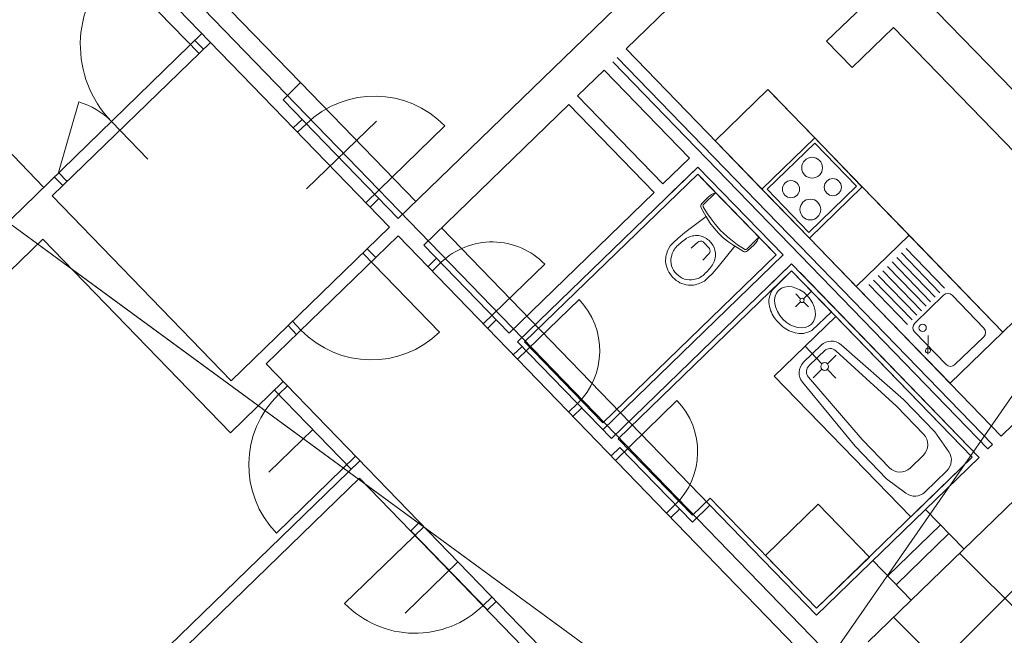
# Model space of a CAD drawing. Units: metres. Extents: x 0.004 to 0.285, y -0.008 to 0.217.
# Drawn here: x 0.097 to 0.113, y 0.082 to 0.092 of the extents above; entities that cross this region are included whole.
import ezdxf

# ---------------------------------------------------------------- set-up
doc = ezdxf.new("R2010")
doc.units = ezdxf.units.M
for name, pattern in [('GETRENNT', [31.75, 12.7, -6.35, 0, -6.35, 0, -6.35]), ('PUNKT', [6.35, 0, -6.35]), ('STRICHPUNKT', [25.4, 12.7, -6.35, 0, -6.35])]:
    doc.linetypes.add(name, pattern=pattern)
for name, color, linetype, lineweight in [('2', 7, 'Continuous', 13), ('6', 7, 'Continuous', 13), ('Pomocn%%225_konstrukce', 52, 'PUNKT', 13), ('Rastr', 40, 'STRICHPUNKT', 18), ('Vzory', 7, 'Continuous', 25)]:
    doc.layers.add(name, color=color, linetype=linetype, lineweight=lineweight)

msp = doc.modelspace()

# ---------------------------------------------------------------- linework, layer by layer
at = {"layer": '2', "color": 7, "linetype": 'ByBlock', "lineweight": 13}
for q in [(0.1162063157369848, 0.09024102085037157), (0.1143496814114042, 0.08756550512462855)]:
    msp.add_line((0.1089650196321309, 0.07980590105708689), q, dxfattribs=at)
at = {"layer": '6', "color": 7, "linetype": 'ByBlock', "lineweight": 13}
for p, q in [((0.09670501963212155, 0.08888590105716139), (0.1084250196318608, 0.08030590105708689)), ((0.09670501963212155, 0.08888590105716139), (0.09848965288465843, 0.0875794033347629)), ((0.09670501963212155, 0.08888590105716139), (0.09848965288465843, 0.0875794033347629)), ((0.09848965288465843, 0.0875794033347629), (0.1084250196318608, 0.08030590105708689))]:
    msp.add_line(p, q, dxfattribs=at)
at = {"layer": 'Pomocn%%225_konstrukce', "color": 32, "linetype": 'ByBlock', "lineweight": 13}
msp.add_line((0.1108826115890406, 0.08194103548349813), (0.1238829496186227, 0.0945418493617326), dxfattribs=at)
at = {"layer": 'Rastr', "color": 8, "linetype": 'ByBlock', "lineweight": 13}
for p, q in [((0.1164102641225327, 0.1008075417173095), (0.10693194798287, 0.0916205115574412)), ((0.09631662009586581, 0.09567573212459683), (0.1030676952882204, 0.08871060587000101)), ((0.09737384106731042, 0.09544707557652146), (0.1016164134840947, 0.09106998723326251)), ((0.1238829496186227, 0.0945418493617326), (0.1108826115890406, 0.08194103548349813)), ((0.1225349508959334, 0.09448866429133342), (0.1130566347558051, 0.0853016341305338)), ((0.1078918304019608, 0.09338648649398237), (0.103211306139594, 0.08884980329731479)), ((0.0985662825666368, 0.09298197485227137), (0.09995825683278964, 0.09154586634598673)), ((0.1102052097651176, 0.09174699972197414), (0.1113755446143914, 0.09288136804057286)), ((0.1117931368937716, 0.09245053548971191), (0.1159778829165734, 0.08813310699723662)), ((0.111298995513469, 0.09197157997777686), (0.1106228020454291, 0.09131616717018187)), ((0.114648556976812, 0.0885158165874891), (0.111298995513469, 0.09197157997777686)), ((0.0920349496928975, 0.08414458740409464), (0.1000053519019857, 0.0918700445839204)), ((0.09755955401761457, 0.08922088005347177), (0.1001445493292995, 0.09172643373254687)), ((0.0998908648325596, 0.09175907591031865), (0.1000300622582436, 0.09161546505894512)), ((0.1106228020454291, 0.09131616717018187), (0.1102052097651176, 0.09174699972197414)), ((0.1130566347558051, 0.0853016341305338), (0.10693194798287, 0.0916205115574412)), ((0.1128412184796762, 0.08509283799026161), (0.1067165317065083, 0.09141171541856602)), ((0.1129130239048973, 0.08516243670415133), (0.1067883371324278, 0.09148131413152441)), ((0.1065729208560661, 0.09127251799078659), (0.1061395510821603, 0.09085246646264568)), ((0.1079648951231502, 0.08983640948450193), (0.1065729208560661, 0.09127251799078659)), ((0.1065729208560661, 0.09127251799078659), (0.1079648951231502, 0.08983640948450193)), ((0.1013291917834431, 0.09079159238142893), (0.1016164134840947, 0.09106998723326251)), ((0.1061395510821603, 0.09085246646264568), (0.1075315253483132, 0.08941635795682669)), ((0.1083851993957069, 0.09012118286499754), (0.1092468644981273, 0.09095636742468924)), ((0.1092468644981273, 0.09095636742468924), (0.1100124503450934, 0.09016650774748997)), ((0.1093159614691976, 0.09088507965067402), (0.1130831152121536, 0.08699848370999098)), ((0.09766489664698019, 0.08960151579743252), (0.0979935282364022, 0.09075563939427957)), ((0.1013291917834431, 0.09079159238142893), (0.103211306139594, 0.08884980329731479)), ((0.1059959402328823, 0.0907132690353319), (0.1036288984194398, 0.08841897074459121)), ((0.1059959402328823, 0.0907132690353319), (0.107387914497871, 0.08927716052904726)), ((0.09852656175103039, 0.09043670035712421), (0.09912268935400062, 0.08982167180161924)), ((0.1016408884359989, 0.09047001300659031), (0.1014972775846254, 0.09033081558020786)), ((0.1017104871489573, 0.09039820758067071), (0.1015668762980495, 0.09025901015335694)), ((0.1017130775705446, 0.08933526373747737), (0.1028557869712822, 0.09044285558955745)), ((0.1039729533672798, 0.09036290019005537), (0.1026804557109717, 0.08911012334981934)), ((0.1083851993957069, 0.09012118286499754), (0.1091507852408104, 0.08933132318640127)), ((0.1100124503450934, 0.09016650774748997), (0.1091507852408104, 0.08933132318640127)), ((0.1100124503450934, 0.09016650774748997), (0.1091507852408104, 0.08933132318640127)), ((0.1092356277243234, 0.08932999915955589), (0.1100111263175495, 0.09008166526304558)), ((0.1100111263175495, 0.09008166526304558), (0.1106931937080808, 0.08937797209527344)), ((0.1107780361915939, 0.08937664806796237), (0.1100124503450934, 0.09016650774748997)), ((0.1079648951231502, 0.08983640948450193), (0.1075315253483132, 0.08941635795682669)), ((0.09766489664698019, 0.08960151579743252), (0.09780409407429397, 0.08945790494605899)), ((0.1081040925488342, 0.08969279863405973), (0.1051600701129064, 0.08683925138833001)), ((0.1052731934229378, 0.08683748601889238), (0.1081004137846176, 0.08957782072992995)), ((0.1081040925488342, 0.08969279863405973), (0.1076732599979732, 0.08927520635491237)), ((0.1081004137846176, 0.08957782072992995), (0.1093810301085468, 0.08825660090474412)), ((0.1081040925488342, 0.08969279863405973), (0.1094960668159183, 0.08825669012824074)), ((0.1094960668159183, 0.08825669012824074), (0.1081040925488342, 0.08969279863405973)), ((0.09759309122199193, 0.08953191708307713), (0.09773228864907288, 0.08938830623263494)), ((0.1093477851147763, 0.0882908985526301), (0.1081478068262804, 0.08952892642002552)), ((0.107387914497871, 0.08927716052904726), (0.1050208726860583, 0.08698286223877222)), ((0.1083949580932967, 0.08927393834292889), (0.108197025434114, 0.08908208938548341)), ((0.1083280498785898, 0.08924636176554486), (0.1082717455429956, 0.08920063351234421)), ((0.1083949578043539, 0.08927393806306645), (0.1083280498785898, 0.08924636176554486)), ((0.1091507852408104, 0.08933132318640127), (0.1099163710875437, 0.08854146350780502)), ((0.1092356277243234, 0.08932999915955589), (0.1099176951146219, 0.08862630599131809)), ((0.1106931937080808, 0.08937797209527344), (0.1099176951146219, 0.08862630599131809)), ((0.1107863576712552, 0.08936806274484843), (0.1099246925683692, 0.08853287818515673)), ((0.111551943518687, 0.08857820306671783), (0.1107863576712552, 0.08936806274484843)), ((0.1004826999774668, 0.08620505219046026), (0.09755955401761457, 0.08922088005347177)), ((0.1028936652746052, 0.08917751535121352), (0.1027500544243958, 0.08903831792436541)), ((0.1082717455429956, 0.08920063351234421), (0.1081664590917062, 0.08909503626544028)), ((0.1081574524699245, 0.08902701007388532), (0.1082407445788849, 0.08888175209751353)), ((0.1081919231305365, 0.0890420883120969), (0.1082604228092823, 0.08892970120674)), ((0.1082604228092823, 0.08892970120674), (0.1083220257612411, 0.08884499950567261)), ((0.1082400862514041, 0.08888282086933032), (0.1078932319213636, 0.08862142933951692)), ((0.1082400862514041, 0.08888282086933032), (0.1083016591803171, 0.08878285926999524)), ((0.1083016591803171, 0.08878285926999524), (0.1083674354939722, 0.08869288931414485)), ((0.1083220257612411, 0.08884499950567261), (0.1083886067820713, 0.08876092315651476)), ((0.1083886067820713, 0.08876092315651476), (0.1084468364692293, 0.08868691100459546)), ((0.1030676952882204, 0.08871060587000101), (0.1004826999774668, 0.08620505219046026)), ((0.1078932319213636, 0.08862142933951692), (0.1077772435313091, 0.08852794820303098)), ((0.1083674354939722, 0.08869288931414485), (0.1084432163538877, 0.08861470537632704)), ((0.1085190026499331, 0.08853651582822204), (0.1084432163538877, 0.08861470537632704)), ((0.1084468364692293, 0.08868691100459546), (0.1084811681290157, 0.08865149065852165)), ((0.108515510663623, 0.08861605909047648), (0.1084811681290157, 0.08865149065852165)), ((0.10858766951086, 0.08855554796895013), (0.108515510663623, 0.08861605909047648)), ((0.0930987908015959, 0.08434014327218756), (0.09740711631928571, 0.08851606607204303)), ((0.1004694597059861, 0.08535662735905498), (0.09740711631928571, 0.08851606607204303)), ((0.1032068927159999, 0.08856699501909315), (0.1010527299551759, 0.08647903361963108)), ((0.1032068927159999, 0.08856699501909315), (0.1179618199402466, 0.07334424485452473)), ((0.1077131781422067, 0.08846762539260089), (0.1076533068132121, 0.0884066349035129)), ((0.1077772435313091, 0.08852794820303098), (0.1077131781422067, 0.08846762539260089)), ((0.1081015684881713, 0.08846562562137843), (0.1079921123976819, 0.08836978282500059)), ((0.1082912172705401, 0.08836488788109273), (0.1081887823406141, 0.08847057111328469)), ((0.1082800679607317, 0.08849630557605997), (0.1083197935081553, 0.08845532029494643)), ((0.1086068828511052, 0.08846795948920771), (0.1085190026499331, 0.08853651582822204)), ((0.108669621586334, 0.08848638110700995), (0.10858766951086, 0.08855554796895013)), ((0.1087048753912095, 0.08840329842083157), (0.1086068828511052, 0.08846795948920771)), ((0.1087523663421161, 0.08842216051043943), (0.108669621586334, 0.08848638110700995)), ((0.1091006338468287, 0.08854588662879542), (0.1089027003636584, 0.08835403687274083)), ((0.1090709777483717, 0.08847987779602409), (0.109023514602799, 0.0884250279883854)), ((0.1091006341357715, 0.08854588690912352), (0.1090709777483717, 0.08847987779602409)), ((0.1099246925683692, 0.08853287818515673), (0.1106902784153353, 0.08774301850656048)), ((0.1106902784153353, 0.08774301850656048), (0.111551943518687, 0.08857820306671783)), ((0.111551943518687, 0.08857820306671783), (0.1106902785026468, 0.0877430185917765)), ((0.1130831152121536, 0.08699848370999098), (0.111551943518687, 0.08857820306671783)), ((0.1130831152121536, 0.08699848370999098), (0.114648556976812, 0.0885158165874891)), ((0.1038842119509354, 0.08699525510985405), (0.1026314351116307, 0.08828775276523083)), ((0.1038842119509354, 0.08699525510985405), (0.1026314351116307, 0.08828775276523083)), ((0.1028424379641656, 0.08821374062821269), (0.1027032405363861, 0.0883573514786549)), ((0.1028424379641656, 0.08821374062821269), (0.1027032405363861, 0.0883573514786549)), ((0.1036288984194398, 0.08841897074459121), (0.1050208726860583, 0.08698286223877222)), ((0.1076533068132121, 0.0884066349035129), (0.1076267180955038, 0.08835956023819745)), ((0.1082835578231607, 0.08827786524174736), (0.1081843457685318, 0.08817145356163383)), ((0.1087048753912095, 0.08840329842083157), (0.108432783810189, 0.08806476777791977)), ((0.1088464074360672, 0.08831620773021132), (0.1087038278647233, 0.0884039896382019)), ((0.1088625609423034, 0.08835018678149209), (0.1087523663421161, 0.08842216051043943)), ((0.109023514602799, 0.0884250279883854), (0.1089146843783092, 0.08832308969832957)), ((0.1120573540264741, 0.08764069968694821), (0.1114275291697122, 0.08829049390740693)), ((0.1121333892408293, 0.08771439819969237), (0.1115035643840674, 0.08836419241968542)), ((0.1038376945587806, 0.08820355446916074), (0.1036940837078728, 0.08806435704184697)), ((0.103907293271739, 0.08813174904370681), (0.1037636824212968, 0.08799255161639304)), ((0.1094960668159183, 0.08825669012824074), (0.1065520443783607, 0.08540314288251102)), ((0.1093810301085468, 0.08825660090474412), (0.106553809748264, 0.08551626619324089)), ((0.1096352642427664, 0.08811307927733288), (0.1066912418056745, 0.0852595320311375)), ((0.1096352642427664, 0.08811307927733288), (0.109204431691207, 0.08769548699771985)), ((0.1126976076294668, 0.08495364056434483), (0.1096352642427664, 0.08811307927733288)), ((0.1119052949072793, 0.08749331362126395), (0.1112754700505175, 0.08814310784218833)), ((0.1119813188130502, 0.08756700117466971), (0.111351493956754, 0.08821679539466278)), ((0.1056041429364123, 0.08810526850027964), (0.1045988669821527, 0.08713088651327416)), ((0.1068043651161715, 0.08525776666169986), (0.1096334988733288, 0.08799995596660301)), ((0.1083357229637913, 0.08795175888761878), (0.1082734370026738, 0.08788960302900523)), ((0.108432783810189, 0.08806476777791977), (0.1083357229637913, 0.08795175888761878)), ((0.1096334988733288, 0.08799995596660301), (0.1093215505061671, 0.08768803073838354)), ((0.1096334988733288, 0.08799995596660301), (0.1102846165862866, 0.08732819377398118)), ((0.1096334988733288, 0.08799995596660301), (0.1125844843187369, 0.08495540593424812)), ((0.1097744616696145, 0.08796946842735634), (0.1126976076294668, 0.08495364056434483)), ((0.1117532244792674, 0.08734591659577563), (0.1111233996225055, 0.08799571081763134)), ((0.1118292596936226, 0.0874196151085198), (0.1111994348368607, 0.08806940932944417)), ((0.108210606333334, 0.08783166291750967), (0.1081627193714958, 0.08780656188260764)), ((0.1082734370026738, 0.08788960302900523), (0.108210606333334, 0.08783166291750967)), ((0.1116011540524196, 0.0871985195716843), (0.1109713291965891, 0.08784831379214302)), ((0.1116771892658435, 0.08727221808349714), (0.1110473644090816, 0.08792201230395585)), ((0.1098298065620475, 0.08753879582742229), (0.1099590577299241, 0.0876640748702921)), ((0.1106902785026468, 0.0877430185917765), (0.1122214501958806, 0.08616329923504963)), ((0.1115251188387629, 0.08712482105800883), (0.1108952939826995, 0.0877746152789332)), ((0.1061631317506544, 0.0875285562640056), (0.1051578557963949, 0.08655417427793145)), ((0.1097804136853665, 0.08749092088453472), (0.1096989860520698, 0.08741199567215517)), ((0.1097811685525812, 0.08753955762041733), (0.1097022515388671, 0.087620979600586)), ((0.1098290516943671, 0.08749015909060837), (0.1099079701104201, 0.08740873847063631)), ((0.1116451648722868, 0.0871446496360004), (0.1121155015397817, 0.08760053199948743)), ((0.1127748506027274, 0.0870639582858421), (0.1122569056784268, 0.08759832528652624)), ((0.1102846165862866, 0.08732819377398118), (0.1099631038338412, 0.08702613618178293)), ((0.1016217457328457, 0.0870305625027977), (0.1014825483069289, 0.08717417335230858)), ((0.1016217457328457, 0.0870305625027977), (0.1014825483069289, 0.08717417335230858)), ((0.1048120765448548, 0.08719827851466835), (0.1046684656948783, 0.08705908108782023)), ((0.1093520495372359, 0.08627879755757749), (0.1103573254914954, 0.0872531795441173)), ((0.1093897355298977, 0.08718514563329519), (0.1094625966839958, 0.08710997432935984)), ((0.1103573254914954, 0.0872531795441173), (0.1125844843187369, 0.08495540593424812)), ((0.1015499403076246, 0.08696096378844231), (0.1014107428819407, 0.08710457463935017)), ((0.1015499403076246, 0.08696096378844231), (0.1014107428819407, 0.08710457463935017)), ((0.1121609030847903, 0.08646887849876657), (0.1116429581604898, 0.08700324549758807)), ((0.1122214501958806, 0.08616329923504963), (0.1130831152121536, 0.08699848370999098)), ((0.1051600701129064, 0.08683925138833001), (0.1066912418056745, 0.0852595320311375)), ((0.106553809748264, 0.08551626619324089), (0.1052731934229378, 0.08683748601889238)), ((0.1118608114295639, 0.08663722515385598), (0.1118655344473664, 0.0869398720022291)), ((0.1127726438909303, 0.08692255414836109), (0.1123023072234355, 0.08646667178720235)), ((0.1052318679338787, 0.08676517712930218), (0.1050882570829708, 0.08662597970385105)), ((0.1101166161780711, 0.08678311675414443), (0.1098293944764882, 0.08650472190044821)), ((0.1101302984196227, 0.08648163906624541), (0.1098546875149477, 0.08676598855108023)), ((0.1101862148919608, 0.08671131132915616), (0.1099200921349693, 0.08645336701208725)), ((0.1101166161780711, 0.08678311675414443), (0.1101166161780711, 0.08678311675414443)), ((0.1103567045098171, 0.08669394646212458), (0.1113462372312788, 0.08578848499059677)), ((0.1114606349654496, 0.08589936707308517), (0.1104417405528948, 0.08679136156709864)), ((0.1102207970682066, 0.0864802267709747), (0.1103644079186488, 0.08661942419735714)), ((0.1077342064352706, 0.0795857127904892), (0.1010527299551759, 0.08647903361963108)), ((0.1101288861236535, 0.08639114041766152), (0.1099852752729785, 0.0862519429908134)), ((0.1102193847729359, 0.08638972812145948), (0.1103585821990855, 0.08624611727101729)), ((0.1013311248093378, 0.08619181191781536), (0.1004694597059861, 0.08535662735905498)), ((0.1115792083640117, 0.08398102394724265), (0.1093520495372359, 0.08627879755757749)), ((0.1099110296736471, 0.08626196802873165), (0.1107851730219554, 0.08524466330977157)), ((0.1024402907982003, 0.08476011683605611), (0.1011875139584299, 0.08605261449096725)), ((0.1014007235222962, 0.08612000649329275), (0.1012571126713883, 0.08598080906644463)), ((0.110670775287319, 0.08513378122774884), (0.1098110085560475, 0.08618001311738044)), ((0.1077617030492984, 0.08587930031539873), (0.1067564270945732, 0.08490491832885891)), ((0.1119756654440425, 0.08536800692602992), (0.1114606349654496, 0.08589936707308517)), ((0.1061366512069944, 0.08583170659979805), (0.1059930403563194, 0.08569250917294995)), ((0.1062062499204185, 0.08575990117527545), (0.1060626390702091, 0.08562070374842733)), ((0.1113462372312788, 0.08578848499059677), (0.1117916689964477, 0.08532893026899546)), ((0.1018139023785479, 0.08540636566421017), (0.1010958481261041, 0.08471037853136659)), ((0.1080153827280737, 0.08400835226196796), (0.1068043651161715, 0.08525776666169986)), ((0.1107851730219554, 0.08524466330977157), (0.1112306047873571, 0.08478510858723894)), ((0.1119756654440425, 0.08536800692602992), (0.1122007305570878, 0.08504513590736315)), ((0.106830439232057, 0.0851159211806953), (0.1066868283811491, 0.08497672375384718)), ((0.106830439232057, 0.0851159211806953), (0.1080136173584033, 0.0838952289512381)), ((0.1111858057656791, 0.08460242108022795), (0.110670775287319, 0.08513378122774884)), ((0.1129130239048973, 0.08516243670415133), (0.1128412184796762, 0.08509283799026161)), ((0.09741391102713533, 0.07988820690335706), (0.1025839016486425, 0.08489931426290423)), ((0.1025143029361498, 0.08497111968882382), (0.1012218052803073, 0.08371834284858778)), ((0.1126976076294668, 0.08495364056434483), (0.1100408068934921, 0.08237848817231133)), ((0.1125844843187369, 0.08495540593424812), (0.1100425722624641, 0.08249161148257554)), ((0.1117863728881348, 0.08498956033680588), (0.1115699747195467, 0.08477981247892603)), ((0.1125844843187369, 0.08495540593424812), (0.1115792083640117, 0.08398102394724265)), ((0.1121708815761376, 0.08473555877711623), (0.1118118544511963, 0.08438756520999596)), ((0.1121708815761376, 0.08473555877711623), (0.1121708815761376, 0.08473555877711623)), ((0.09755310845421628, 0.0797445960524492), (0.1025794882245828, 0.08461650598514825)), ((0.1074513981582131, 0.07959012621454895), (0.1025794882245828, 0.08461650598514825)), ((0.1111858057656791, 0.08460242108022795), (0.1115014966693707, 0.08436739075556397)), ((0.1083026044294238, 0.08428674711473286), (0.1080153827280737, 0.08400835226196796)), ((0.1100425722624641, 0.08249161148257554), (0.1083026044294238, 0.08428674711473286)), ((0.1077352225051727, 0.0841824506521225), (0.1075916116547305, 0.08404325322527438)), ((0.1078048212185968, 0.08411064522666857), (0.1076612103676889, 0.0839714477993548)), ((0.1083008390595205, 0.084173623804003), (0.1080136173584033, 0.0838952289512381)), ((0.1083008390595205, 0.084173623804003), (0.1100408068934921, 0.08237848817231133)), ((0.1100690528063569, 0.08418846114585177), (0.1092073877030052, 0.0833532765856944)), ((0.1109042373662815, 0.08332679604226724), (0.1100690528063569, 0.08418846114585177)), ((0.1118215814405121, 0.08410453626140953), (0.1124479698606301, 0.08345828743418679)), ((0.1036278823486064, 0.08382223288342357), (0.1023353846936952, 0.08256945604318754)), ((0.1034146727849729, 0.08375484088202939), (0.103558283635648, 0.0838940383088775)), ((0.1120651769372635, 0.08385321727348492), (0.1112035118336789, 0.08301803271379322)), ((0.1034146727849729, 0.08375484088202939), (0.104667449625209, 0.08246234322618694)), ((0.1122043743638787, 0.08370960642304272), (0.1113427092595957, 0.0828744218624197)), ((0.1092073877030052, 0.0833532765856944), (0.1100425722624641, 0.08249161148257554)), ((0.1100425722624641, 0.08249161148257554), (0.1109042373662815, 0.08332679604226724)), ((0.104184672055766, 0.08324778948072344), (0.1033230069519486, 0.08241260492103175)), ((0.1109599163362291, 0.08326935170125216), (0.1115863047577441, 0.08262310287402944)), ((0.1047414617619943, 0.08267334607755765), (0.1045978509113193, 0.08253414865164087)), ((0.1048110604749527, 0.08260154065350071), (0.104667449625209, 0.08246234322618694))]:
    msp.add_line(p, q, dxfattribs=at)
at = {"layer": 'Rastr', "color": 8, "linetype": 'STRICHPUNKT', "lineweight": 13}
msp.add_line((0.09653203637176193, 0.09588452826486901), (0.1181772362161428, 0.0735530409947969), dxfattribs=at)
at = {"layer": 'Rastr', "color": 8, "linetype": 'GETRENNT', "lineweight": 13}
for p, q in [((0.1016164134840947, 0.09106998723326251), (0.1034985278402455, 0.0891281981500797)), ((0.09742035659076646, 0.08936449090344832), (0.09588918489753269, 0.09094421026017517)), ((0.103916120120557, 0.0886973655987531), (0.1083008390595205, 0.084173623804003))]:
    msp.add_line(p, q, dxfattribs=at)
at = {"layer": 'Rastr', "color": 8, "linetype": 'ByBlock', "lineweight": 13}
for centre, radius in [((0.1099697578109335, 0.08968104518903419), 0.000169632308959961), ((0.1096239961551037, 0.08933128657145425), 0.0001402854919433593), ((0.1103077998061199, 0.08936407454218716), 0.0001402854919433593), ((0.1099396913605742, 0.08899848762433976), 0.000169632308959961), ((0.1117741364724934, 0.08706678910972551), 6.014735412597657e-05), ((0.1101748415965121, 0.08643568359455094), 6.399999999999998e-05)]:
    msp.add_circle(centre, radius, dxfattribs=at)
for centre, radius, start, end in [((0.09981905940664001, 0.09168947719689459), 0.0018, 134.1059312623024, 224.1059312623024), ((0.1028240665618796, 0.08924932077666745), 0.0016, 44.10593126201, 134.10593126201), ((0.09766489664744586, 0.08960151579696685), 0.0012, 44.28372571312539, 74.10593126230238), ((0.1082064859601669, 0.0890551264085807), 5.6525000333786e-05, 135.0838731564973, 209.8301029800452), ((0.1082195035908371, 0.08905889842705801), 3.230000019073486e-05, 134.1058720296215, 211.3555027877625), ((0.1047424778323621, 0.08727008394012228), 0.0012, 44.10593126230239, 134.1059312623024), ((0.1084607219502795, 0.08770980431511999), 0.0009820667791756714, 123.3552735769608, 135.4464022947976), ((0.1080861122126225, 0.08824755696533249), 0.0003273763424178105, 84.9518508685024, 120.3384599016915), ((0.1081479643527418, 0.08841890907520429), 6.584262085694719e-05, 51.68760125763439, 134.8018236824451), ((0.1080702674605418, 0.088263359752018), 0.0003134944789325164, 47.99197350057162, 81.81053502486589), ((0.1080804136239458, 0.08825289184413851), 0.0003134944789325164, 6.401189455558128, 40.21964169682566), ((0.1080379620236345, 0.08814842301979661), 0.0004622735455154179, 152.8238788641707, 180.1496079219375), ((0.1079793081774842, 0.08817472837027163), 0.0003128980211042872, 134.2661456062194, 169.3551769576493), ((0.1082383065340109, 0.08832570206280797), 6.584262085694719e-05, 313.4106557612532, 36.52412686525524), ((0.1080651130245533, 0.08826922205649317), 0.0003273763424178106, 327.8733217815667, 3.259862512864152), ((0.1088760431339033, 0.08836434258939699), 5.652500033378601e-05, 238.381423879635, 313.127735665453), ((0.1088802167703398, 0.08837723344238475), 3.230000019073487e-05, 236.8562972794846, 314.1058050942204), ((0.1079990598314907, 0.0881897711455822), 0.000425504498057082, 185.7400357953229, 224.6452304398224), ((0.107950628397055, 0.08816270620375871), 0.0002874424015997211, 165.9418309010705, 227.7516551158575), ((0.1075393132641912, 0.08866043169656769), 0.0009820666341955075, 312.7653121677138, 324.8564135647938), ((0.1080046385906171, 0.08818401547987015), 0.000425504498057082, 223.5663884000406, 262.4718562521069), ((0.1079760699295439, 0.08813645789725706), 0.0002874424015997211, 220.4596085541685, 282.2697742784141), ((0.1079645246784203, 0.08822418913012371), 0.000462273545515418, 268.0620928801955, 295.3877399756922), ((0.1079889812890906, 0.08816474851639941), 0.0003128980211042872, 278.8563872407003, 313.9458557242371), ((0.1053014666475356, 0.0866933717043139), 0.0012, 314.1059312623024, 44.10593126230235), ((0.1098051108252257, 0.08751485903561115), 3.43940540714516e-05, 314.1059312858056, 314.1059139829616), ((0.1121851002536714, 0.08752872657356783), 0.0001, 44.10592693659186, 134.1059226108808), ((0.1027706325384788, 0.0881441419152543), 0.0016, 224.1059312623024, 314.1059312623024), ((0.1027706325384788, 0.0881441419152543), 0.0016, 224.1059312623024, 314.1059312623024), ((0.1117147635857109, 0.08707284421194345), 0.0001, 134.1059226108809, 224.1058773040349), ((0.1127030451784376, 0.08699435957521201), 0.0001, 314.1058593179455, 44.10585499223454), ((0.1102836530900095, 0.08661078373389319), 0.00024, 48.79936767767619, 134.1059312623024), ((0.1102625541456509, 0.08659033319819719), 0.00014, 47.73948748620805, 134.1059312623024), ((0.1118617291280534, 0.08669603049429134), 4.131889661142054e-05, 314.1059312623029, 314.1059139594589), ((0.1099964313888922, 0.08633238888112828), 0.00024, 134.1059312623023, 219.4124948469284), ((0.1100175303344149, 0.08635283941682428), 0.00014, 134.1059312623023, 220.4723750383966), ((0.1122327085100114, 0.08653847721219063), 0.0001, 224.1058773040349, 314.1058593179455), ((0.1023706920861732, 0.08483192226197571), 0.0016, 134.1059312623024, 224.1059312623024), ((0.1069000379459467, 0.08504411575570703), 0.0012, 314.1059312623024, 44.10593126230235), ((0.1116193359771278, 0.08516189335798845), 0.00024, 314.1059312623024, 44.10593126230246), ((0.1120038446660619, 0.08490789179876447), 0.00024, 314.1059312623023, 34.87936471427431), ((0.1114029378083069, 0.08495214550057427), 0.00024, 224.1059312623022, 314.1059312623023), ((0.1116448175392579, 0.08455989823210984), 0.00024, 233.3324978103303, 314.1059312623024), ((0.1034842714990955, 0.08368303545704112), 0.0016, 224.1059312623023, 314.1059312623024)]:
    msp.add_arc(centre, radius, start, end, dxfattribs=at)
for centre, major_axis, ratio, start_param, end_param in [((0.1095864305908326, 0.0875336117045954), (0.0002429229397946267, 0.0002354575150315977), 0.8999999761581422, 1.817828341326441, 2.692319556078639), ((0.1096898028124124, 0.08740309464884922), (0.0002675147303306318, -0.0002759965623588746), 0.7233171288237461, 6.283185220167013, 12.566370225355), ((0.1098062339471653, 0.08756868347339332), (0.0004065880623655097, 0.0003940929369907649), 0.899999976158142, 2.606108828386988, 3.113176031908717), ((0.1098589440975338, 0.08751430208282546), (0.0004065884632552897, 0.0003940925233899377), 0.899999976158142, 3.170009775957789, 3.677076502642359), ((0.1098170307027176, 0.08729570013517514), (0.0002429231793130309, 0.0002354572679187625), 0.8999999761581422, 3.590866251787867, 4.465357466540064)]:
    msp.add_ellipse(centre, major_axis=major_axis, ratio=ratio, start_param=start_param, end_param=end_param, dxfattribs=at)
at = {"layer": 'Vzory', "color": 32, "linetype": 'ByBlock', "lineweight": 13}
for p, q in [((0.1116317326582503, 0.08116816261876375), (0.1244302270531189, 0.09396665701363235)), ((0.1208636853268836, 0.07490354342805222), (0.1123773707710207, 0.0833898579836823)), ((0.1137036787401885, 0.0799422296709381), (0.1113001582443248, 0.0823457501665689))]:
    msp.add_line(p, q, dxfattribs=at)

doc.saveas('drawing.dxf')
